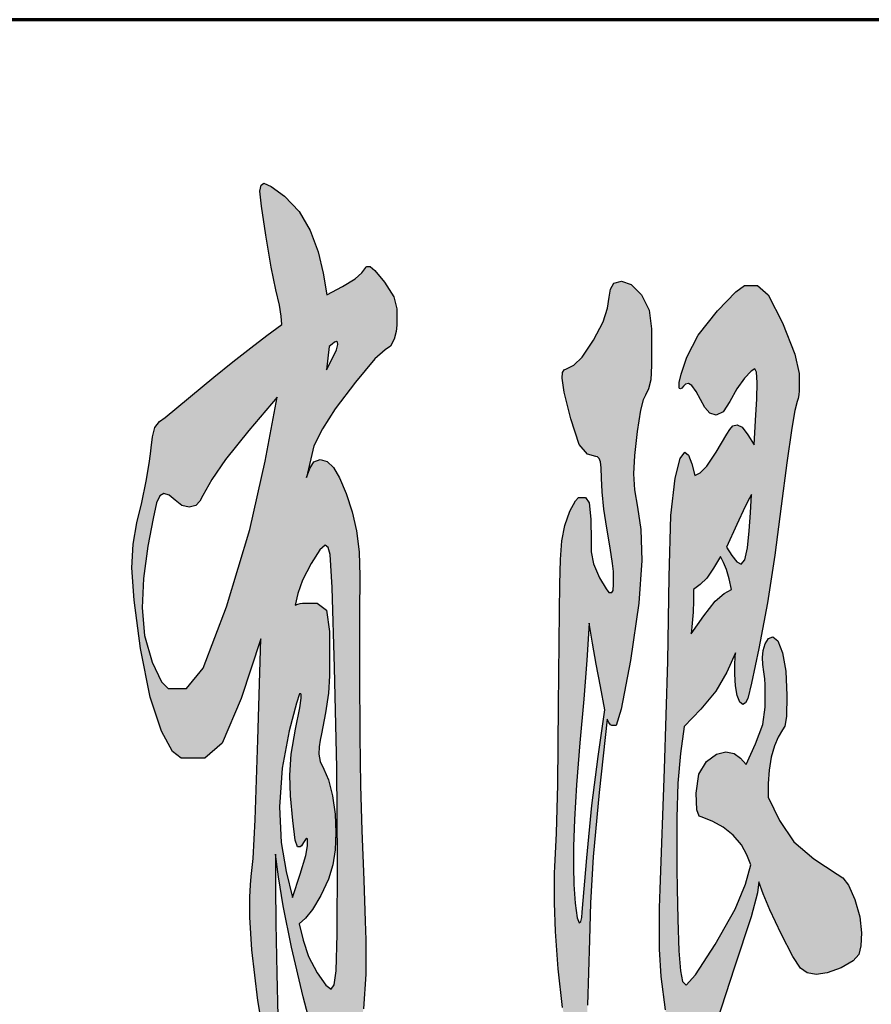
# Model space of a CAD drawing. Units: millimetres. Extents: x 49143 to 221855, y -19824 to 2562.
# Drawn here: x 144495 to 145020, y -16701 to -16094 of the extents above; entities that cross this region are included whole.
import ezdxf

# ---------------------------------------------------------------- set-up
doc = ezdxf.new("R2010")
doc.units = ezdxf.units.MM
doc.layers.add('CAXA0', color=7, linetype='Continuous', lineweight=70)
doc.layers.add('CAXA3', color=7, linetype='Continuous', lineweight=25)

# ---------------------------------------------------------------- blocks, each defined once
blk = doc.blocks.new('CAXBLOCK165', base_point=(142470.38, -16554.15))
at = {"layer": 'CAXA0', "linetype": 'Continuous', "lineweight": 25}
h = blk.add_hatch(color=5, dxfattribs=at)
h.paths.add_polyline_path([(144684.23, -16263.67), (144693.78, -16258.47), (144701.55, -16253.76), (144705.77, -16250.02), (144708.21, -16246.77), (144708.45, -16246.45), (144708.74, -16246.2), (144709.15, -16246.12), (144709.61, -16246.12), (144710.89, -16246.12), (144713.75, -16248.56), (144719.74, -16255.87), (144725.42, -16264.81), (144727.31, -16272.12), (144727.31, -16278.62), (144727.31, -16282.19), (144726.87, -16286.17), (144725.56, -16290.96), (144723.35, -16295.19), (144720.21, -16297.46), (144713.8, -16303.07), (144701.81, -16317.28), (144689.35, -16333.77), (144681.55, -16346.2), (144676.08, -16356.6), (144671.66, -16376.09), (144673.64, -16370.57), (144676.23, -16366.43), (144680.04, -16365.05), (144684.29, -16366.27), (144688.19, -16369.92), (144692.03, -16376.34), (144696.11, -16385.84), (144699.8, -16397.13), (144702.51, -16408.91), (144704.11, -16421.91), (144704.49, -16436.86), (144704.31, -16459.68), (144704.26, -16496.32), (144704.43, -16535.47), (144704.95, -16565.85), (144705.8, -16593.39), (144706.93, -16624.01), (144707.89, -16649.28), (144708.21, -16660.73), (144708.21, -16665.28), (144708.21, -16681.85), (144706.67, -16703.38), (144702.04, -16734.81), (144696.98, -16762.11), (144694.13, -16771.21), (144692.38, -16771.21), (144691.8, -16771.21), (144690.98, -16770.31), (144689.7, -16767.63), (144686.12, -16756.26), (144678.41, -16729.29), (144669.5, -16695.9), (144662.34, -16665.28), (144657.19, -16639.85), (144654.31, -16622.06), (144652.56, -16608.09), (144652.56, -16627.59), (144652.77, -16650.82), (144653.38, -16681.53), (144653.99, -16707.76), (144654.19, -16717.59), (144654.19, -16719.22), (144654.19, -16727.02), (144653.26, -16732.87), (144650.47, -16734.81), (144646.42, -16725.64), (144641.73, -16698.1), (144637.98, -16666.9), (144636.73, -16646.76), (144636.84, -16634.49), (144637.19, -16626.94), (144637.66, -16621.74), (144638.82, -16610.69), (144640.13, -16586.89), (144641.73, -16537.58), (144643.48, -16475.52), (144631.37, -16512.24), (144619.76, -16539.78), (144609.13, -16548.96), (144599, -16548.96), (144594.46, -16548.96), (144589.17, -16544.81), (144582.35, -16532.38), (144575.34, -16511.35), (144569.43, -16481.37), (144565.41, -16451.72), (144564.08, -16431.66), (144564.86, -16417.12), (144567.22, -16404.04), (144570.19, -16391.45), (144572.81, -16378.37), (144574.73, -16367.48), (144575.6, -16361.47), (144575.95, -16357.9), (144576.77, -16351.07), (144578.25, -16345.31), (144581.07, -16341.65), (144584.57, -16339.05), (144614.61, -16314.36), (144626.25, -16304.93), (144637.31, -16296.16), (144647.21, -16288.69), (144656.52, -16281.87), (144656.05, -16276.67), (144655.01, -16270.01), (144652.79, -16260.42), (144649.83, -16246.53), (144646.51, -16226.95), (144643.89, -16208.92), (144643.01, -16199.66), (144643.63, -16196), (144645.46, -16194.78), (144649.85, -16196.82), (144658.15, -16202.91), (144667.23, -16212.25), (144673.98, -16224.03), (144678.76, -16237.11), (144681.9, -16250.35)], flags=0)
h.paths.add_polyline_path([(144653.49, -16326.71), (144636.14, -16347.18), (144621.77, -16364.97), (144613.32, -16377.39), (144607.85, -16387.14), (144605.99, -16390.72), (144603.43, -16393.4), (144599.47, -16394.29), (144594.96, -16393.23), (144590.74, -16390.07), (144586.98, -16386.9), (144583.87, -16385.84), (144581.34, -16387.3), (144579.33, -16391.69), (144577.12, -16401.28), (144573.97, -16418.33), (144571.26, -16438.24), (144570.36, -16456.35), (144571.93, -16473.33), (144576.65, -16489.82), (144582.24, -16502), (144586.43, -16506.07), (144589.92, -16506.07), (144597.84, -16506.07), (144607.94, -16493.47), (144622.41, -16455.7), (144636.7, -16408.1), (144646.27, -16366.02)], flags=0)
h.paths.add_polyline_path([(144663.04, -16634.74), (144667.7, -16620.44), (144671.19, -16608.91), (144672.35, -16602.89), (144672.35, -16599.64), (144672.35, -16598.99), (144672.21, -16598.51), (144671.77, -16598.34), (144670.99, -16598.99), (144669.79, -16600.94), (144668.6, -16602.89), (144667.81, -16603.54), (144667.23, -16603.54), (144666.07, -16603.54), (144664.76, -16599.48), (144663.16, -16587.3), (144661.85, -16572.19), (144661.41, -16559.35), (144662.28, -16546.44), (144664.9, -16531.08), (144667.52, -16518.01), (144668.4, -16511.91), (144668.34, -16509.96), (144668.16, -16509.31), (144667.93, -16509.31), (144667.35, -16509.31), (144665.46, -16515), (144660.94, -16532.06), (144656.58, -16555.13), (144655.12, -16578.85), (144656.11, -16600.86), (144659.08, -16618.82)], flags=0)
h.paths.add_polyline_path([(144667.23, -16650.98), (144669.56, -16661.06), (144672.91, -16671.13), (144678.29, -16681.2), (144683.65, -16688.76), (144686.91, -16691.27), (144688.77, -16688.43), (144689.94, -16679.9), (144690.55, -16657.4), (144690.75, -16612.64), (144690.31, -16554.8), (144689, -16493.07), (144687.43, -16443.84), (144686.21, -16423.53), (144684.9, -16419.15), (144683.07, -16417.68), (144679.86, -16420.53), (144674.45, -16429.06), (144669.15, -16439.37), (144666.3, -16447.58), (144664.67, -16454.73), (144666.3, -16454.08), (144667.84, -16453.59), (144669.21, -16453.43), (144670.49, -16453.43), (144678.18, -16453.43), (144683.94, -16457.81), (144685.86, -16470.97), (144685.86, -16488.52), (144685.86, -16498.27), (144685.25, -16508.83), (144683.42, -16521.01), (144680.97, -16534.01), (144680.16, -16537.91), (144679.54, -16541.97), (144679.34, -16546.36), (144680.1, -16550.99), (144682.37, -16555.78), (144685.19, -16562.28), (144687.61, -16572.03), (144689.27, -16583.4), (144689.82, -16594.77), (144689.35, -16605.41), (144687.96, -16614.59), (144685.16, -16623.53), (144680.5, -16633.44), (144675.35, -16642.13), (144671.07, -16647.41)], flags=0)
h.paths.add_polyline_path([(144685.63, -16295.51), (144684, -16309.81), (144687.49, -16302.99), (144690.11, -16297.38), (144690.98, -16294.21), (144690.75, -16292.75), (144690.05, -16292.26), (144688.92, -16292.67), (144687.37, -16293.89)], flags=0)
h = blk.add_hatch(color=5, dxfattribs=at)
h.paths.add_polyline_path([(144856.76, -16524.91), (144851.98, -16570.08), (144848.26, -16609.64), (144846.63, -16637.99), (144846.05, -16660.73), (144844.76, -16701.02), (144843.34, -16731.24), (144841.62, -16741.31), (144839.76, -16741.31), (144838.59, -16741.31), (144836.64, -16736.68), (144833.12, -16722.79), (144829.34, -16702.48), (144826.6, -16678.6), (144824.94, -16655.61), (144824.39, -16637.99), (144824.42, -16625.88), (144824.51, -16619.47), (144824.62, -16615.89), (144825.55, -16595.1), (144826.37, -16565.04), (144826.95, -16516.46), (144827.42, -16458.63), (144827.65, -16441.73), (144828.09, -16426.62), (144828.93, -16415.09), (144830.71, -16405.66), (144833.94, -16396.89), (144837.25, -16390.55), (144839.29, -16388.44), (144840.69, -16388.44), (144843.6, -16388.44), (144845.84, -16391.77), (144846.74, -16401.76), (144846.98, -16415.09), (144847.09, -16421.91), (144848.43, -16429.3), (144852.22, -16437.83), (144856.15, -16444.65), (144857.92, -16446.93), (144858.62, -16446.93), (144859.67, -16446.93), (144860.45, -16445.63), (144860.72, -16441.73), (144860.72, -16436.53), (144860.72, -16433.93), (144860.19, -16428.98), (144858.62, -16419.31), (144856.64, -16407.37), (144854.89, -16395.59), (144853.67, -16384.95), (144853.26, -16376.42), (144853.12, -16370.16), (144852.68, -16366.35), (144851.95, -16364.32), (144850.94, -16363.42), (144849.77, -16363.1), (144844.76, -16361.8), (144839.67, -16355.7), (144834.4, -16340.03), (144830.39, -16323.54), (144829.05, -16315.01), (144829.4, -16311.43), (144830.44, -16309.81), (144831.84, -16309.16), (144836.27, -16306.88), (144841.5, -16301.93), (144848.37, -16291.61), (144854.4, -16280.16), (144857.11, -16271.79), (144858.15, -16264.97), (144858.85, -16260.09), (144860.89, -16256.44), (144865.61, -16255.22), (144871.72, -16257.33), (144877.95, -16263.67), (144882.66, -16273.09), (144884.23, -16284.46), (144884.23, -16296.81), (144884.23, -16307.21), (144883.77, -16315.98), (144882.37, -16321.51), (144880.51, -16325.41), (144879.11, -16328.33), (144877.48, -16334.67), (144875.39, -16347.83), (144873.64, -16362.61), (144873.06, -16373.82), (144873.7, -16383.65), (144875.62, -16394.29), (144877.54, -16408.02), (144878.18, -16427.11), (144876.43, -16453.43), (144871.19, -16488.84), (144865.49, -16518.82), (144862.35, -16528.81), (144860.48, -16528.81), (144859.78, -16528.81), (144858.97, -16528.32), (144857.92, -16526.86)], flags=0)
h.paths.add_polyline_path([(144855.36, -16519.06), (144852.68, -16504.77), (144850.15, -16490.96), (144847.91, -16478.12), (144845.81, -16465.77), (144844.3, -16488.52), (144842.49, -16512.65), (144840.11, -16539.53), (144837.92, -16565.45), (144836.73, -16586.65), (144836.21, -16603.38), (144836.03, -16615.89), (144836.32, -16626.69), (144837.2, -16638.31), (144838.39, -16647.33), (144839.64, -16650.33), (144840.66, -16649.52), (144841.16, -16647.08), (144841.39, -16643.83), (144844.3, -16610.37), (144847.5, -16578.04), (144851.28, -16547.98)], flags=0)
h.paths.add_polyline_path([(144955.95, -16573), (144962.94, -16587.3), (144971.76, -16600.38), (144984.25, -16611.02), (144998.57, -16620.44), (145001.94, -16622.71), (145005.5, -16627.18), (145009.4, -16636.04), (145012.45, -16646.68), (145013.47, -16656.51), (145013.06, -16664.55), (145011.84, -16669.83), (145008.29, -16673.81), (145000.9, -16677.95), (144992.4, -16681.12), (144985.53, -16682.18), (144980.11, -16681.2), (144975.98, -16678.28), (144971.24, -16671.05), (144963.99, -16657.16), (144956.97, -16642.37), (144952.93, -16632.46), (144950.37, -16624.99), (144949.55, -16631.81), (144945.56, -16646.68), (144935.23, -16677.63), (144924.34, -16711.01), (144918.7, -16733.19), (144915.67, -16749.76), (144914.74, -16754.64), (144913.55, -16758.29), (144911.83, -16759.51), (144908.66, -16755.37), (144903.1, -16742.94), (144897.13, -16724.9), (144892.73, -16703.95), (144890.03, -16683.39), (144889.12, -16666.58), (144889.12, -16651.63), (144889.12, -16646.43), (144889.18, -16641.07), (144889.36, -16635.39), (144889.59, -16629.54), (144892.15, -16555.78), (144894.13, -16489.25), (144894.95, -16437.18), (144895.99, -16399.57), (144898.67, -16376.42), (144901.9, -16364.48), (144904.61, -16360.5), (144906.91, -16362.28), (144908.92, -16367.65), (144910.78, -16374.79), (144914.04, -16373.17), (144918.14, -16369.19), (144923.94, -16360.5), (144930.57, -16349.45), (144932.32, -16346.53), (144934.33, -16344.33), (144936.86, -16343.6), (144939.92, -16345.14), (144943.5, -16349.77), (144947.34, -16355.95), (144948.27, -16341), (144948.97, -16327.68), (144949.2, -16317.61), (144948.85, -16311.27), (144947.8, -16309.16), (144945.53, -16310.62), (144941.52, -16315.01), (144936.8, -16321.51), (144932.44, -16329.3), (144928.22, -16335.64), (144923.94, -16337.75), (144920.04, -16336.53), (144916.95, -16332.88), (144914.27, -16328), (144911.59, -16323.13), (144909.09, -16319.48), (144906.94, -16318.26), (144905.16, -16318.66), (144903.79, -16319.88), (144902.75, -16321.1), (144901.93, -16321.51), (144901.41, -16321.34), (144901.23, -16320.86), (144901.23, -16320.21), (144901.23, -16317.61), (144902.4, -16312.41), (144905.89, -16302.01), (144912.93, -16288.36), (144924.75, -16273.42), (144936.05, -16261.72), (144941.52, -16257.82), (144944.08, -16257.82), (144949.43, -16257.82), (144955.98, -16263.59), (144964.92, -16280.89), (144972.52, -16300.22), (144975.05, -16312.08), (144975.05, -16320.21), (144975.05, -16322.81), (144974.9, -16325.24), (144974.47, -16327.35), (144973.88, -16329.3), (144972.49, -16334.83), (144970.57, -16345.63), (144967.6, -16367), (144964.1, -16393.64), (144960.03, -16423.86), (144955.58, -16453.35), (144950.37, -16481.37), (144945.85, -16502.73), (144943.5, -16512.24), (144942.07, -16514.92), (144940.35, -16515.81), (144938.58, -16514.43), (144936.98, -16510.29), (144935.84, -16504.28), (144935.46, -16497.29), (144935.52, -16490.96), (144935.7, -16486.89), (144935.93, -16483.97), (144930.46, -16495.99), (144923.76, -16507.69), (144914.62, -16518.74), (144904.26, -16529.46), (144902.05, -16546.03), (144900.39, -16564.23), (144899.84, -16585.67), (144899.84, -16608.74), (144899.84, -16617.19), (144899.98, -16629.21), (144900.42, -16648.38), (144901.09, -16667.64), (144901.93, -16679.9), (144903.3, -16686.48), (144905.54, -16688.68), (144911.36, -16682.42), (144923.47, -16663.66), (144935.72, -16641.89), (144941.98, -16626.61), (144945.24, -16614.59), (144942.91, -16608.42), (144939.65, -16602.33), (144934.53, -16596.4), (144928.36, -16591.36), (144921.96, -16587.95), (144915.44, -16585.35), (144913.57, -16584.7), (144912.18, -16580.8), (144911.71, -16570.4), (144913.28, -16558.7), (144918, -16550.91), (144924.14, -16546.52), (144929.99, -16545.06), (144935.11, -16546.03), (144939.07, -16548.96), (144942.45, -16552.86), (144948.27, -16540.18), (144952.64, -16528.16), (144954.09, -16517.44), (144954.09, -16507.37), (144954.09, -16503.79), (144953.89, -16499.97), (144953.28, -16495.67), (144952.67, -16491.2), (144952.46, -16486.89), (144952.9, -16482.67), (144954.21, -16478.45), (144956.27, -16475.28), (144958.98, -16474.22), (144961.95, -16476.66), (144964.8, -16483.97), (144966.9, -16495.42), (144967.6, -16510.29), (144967.25, -16523.29), (144966.2, -16529.14), (144964.8, -16531.41), (144962.24, -16535.96), (144959.88, -16541.32), (144957.93, -16548.31), (144956.59, -16556.27), (144956.07, -16564.55)], flags=0)
h.paths.add_polyline_path([(144945.71, -16386.49), (144944.43, -16388.77), (144941.87, -16393.97), (144936.74, -16405.01), (144930.34, -16418.98), (144933.6, -16424.18), (144936.69, -16428.08), (144939.42, -16429.38), (144941.66, -16426.86), (144943.26, -16419.31), (144944.37, -16408.91), (144945.13, -16397.86)], flags=0)
h.paths.add_polyline_path([(144933.37, -16444.98), (144931.97, -16438.48), (144930.43, -16432.71), (144928.59, -16428.41), (144926.61, -16424.83), (144922.42, -16431.98), (144918.26, -16438.07), (144914.16, -16442.05), (144910.08, -16444.98), (144909.96, -16452.13), (144909.73, -16459.11), (144909.27, -16465.77), (144908.68, -16472.27), (144916.48, -16461.23), (144923.47, -16452.29), (144928.83, -16447.58)], flags=0)
at = {"layer": 'CAXA3', "color": 5, "linetype": 'Continuous', "lineweight": 25}
for points in [[(144684.23, -16263.67), (144693.78, -16258.47), (144701.55, -16253.76), (144705.77, -16250.02), (144708.21, -16246.77), (144708.45, -16246.45), (144708.74, -16246.2), (144709.15, -16246.12), (144709.61, -16246.12), (144710.89, -16246.12), (144713.75, -16248.56), (144719.74, -16255.87), (144725.42, -16264.81), (144727.31, -16272.12), (144727.31, -16278.62), (144727.31, -16282.19), (144726.87, -16286.17), (144725.56, -16290.96), (144723.35, -16295.19), (144720.21, -16297.46), (144713.8, -16303.07), (144701.81, -16317.28), (144689.35, -16333.77), (144681.55, -16346.2), (144676.08, -16356.6), (144671.66, -16376.09), (144673.64, -16370.57), (144676.23, -16366.43), (144680.04, -16365.05), (144684.29, -16366.27), (144688.19, -16369.92), (144692.03, -16376.34), (144696.11, -16385.84), (144699.8, -16397.13), (144702.51, -16408.91), (144704.11, -16421.91), (144704.49, -16436.86), (144704.31, -16459.68), (144704.26, -16496.32), (144704.43, -16535.47), (144704.95, -16565.85), (144705.8, -16593.39), (144706.93, -16624.01), (144707.89, -16649.28), (144708.21, -16660.73), (144708.21, -16665.28), (144708.21, -16681.85), (144706.67, -16703.38)], [(144678.41, -16729.29), (144669.5, -16695.9), (144662.34, -16665.28), (144657.19, -16639.85), (144654.31, -16622.06), (144652.56, -16608.09), (144652.56, -16627.59), (144652.77, -16650.82), (144653.38, -16681.53), (144653.99, -16707.76)], [(144646.42, -16725.64), (144641.73, -16698.1), (144637.98, -16666.9), (144636.73, -16646.76), (144636.84, -16634.49), (144637.19, -16626.94), (144637.66, -16621.74), (144638.82, -16610.69), (144640.13, -16586.89), (144641.73, -16537.58), (144643.48, -16475.52), (144631.37, -16512.24), (144619.76, -16539.78), (144609.13, -16548.96), (144599, -16548.96), (144594.46, -16548.96), (144589.17, -16544.81), (144582.35, -16532.38), (144575.34, -16511.35), (144569.43, -16481.37), (144565.41, -16451.72), (144564.08, -16431.66), (144564.86, -16417.12), (144567.22, -16404.04), (144570.19, -16391.45), (144572.81, -16378.37), (144574.73, -16367.48), (144575.6, -16361.47), (144575.95, -16357.9), (144576.77, -16351.07), (144578.25, -16345.31), (144581.07, -16341.65), (144584.57, -16339.05), (144614.61, -16314.36), (144626.25, -16304.93), (144637.31, -16296.16), (144647.21, -16288.69), (144656.52, -16281.87), (144656.05, -16276.67), (144655.01, -16270.01), (144652.79, -16260.42), (144649.83, -16246.53), (144646.51, -16226.95), (144643.89, -16208.92), (144643.01, -16199.66), (144643.63, -16196), (144645.46, -16194.78), (144649.85, -16196.82), (144658.15, -16202.91), (144667.23, -16212.25), (144673.98, -16224.03), (144678.76, -16237.11), (144681.9, -16250.35), (144684.23, -16263.67)], [(144856.76, -16524.91), (144851.98, -16570.08), (144848.26, -16609.64), (144846.63, -16637.99), (144846.05, -16660.73), (144844.76, -16701.02)], [(144829.34, -16702.48), (144826.6, -16678.6), (144824.94, -16655.61), (144824.39, -16637.99), (144824.42, -16625.88), (144824.51, -16619.47), (144824.62, -16615.89), (144825.55, -16595.1), (144826.37, -16565.04), (144826.95, -16516.46), (144827.42, -16458.63), (144827.65, -16441.73), (144828.09, -16426.62), (144828.93, -16415.09), (144830.71, -16405.66), (144833.94, -16396.89), (144837.25, -16390.55), (144839.29, -16388.44), (144840.69, -16388.44), (144843.6, -16388.44), (144845.84, -16391.77), (144846.74, -16401.76), (144846.98, -16415.09), (144847.09, -16421.91), (144848.43, -16429.3), (144852.22, -16437.83), (144856.15, -16444.65), (144857.92, -16446.93), (144858.62, -16446.93), (144859.67, -16446.93), (144860.45, -16445.63), (144860.72, -16441.73), (144860.72, -16436.53), (144860.72, -16433.93), (144860.19, -16428.98), (144858.62, -16419.31), (144856.64, -16407.37), (144854.89, -16395.59), (144853.67, -16384.95), (144853.26, -16376.42), (144853.12, -16370.16), (144852.68, -16366.35), (144851.95, -16364.32), (144850.94, -16363.42), (144849.77, -16363.1), (144844.76, -16361.8), (144839.67, -16355.7), (144834.4, -16340.03), (144830.39, -16323.54), (144829.05, -16315.01), (144829.4, -16311.43), (144830.44, -16309.81), (144831.84, -16309.16), (144836.27, -16306.88), (144841.5, -16301.93), (144848.37, -16291.61), (144854.4, -16280.16), (144857.11, -16271.79), (144858.15, -16264.97), (144858.85, -16260.09), (144860.89, -16256.44), (144865.61, -16255.22), (144871.72, -16257.33), (144877.95, -16263.67), (144882.66, -16273.09), (144884.23, -16284.46), (144884.23, -16296.81), (144884.23, -16307.21), (144883.77, -16315.98), (144882.37, -16321.51), (144880.51, -16325.41), (144879.11, -16328.33), (144877.48, -16334.67), (144875.39, -16347.83), (144873.64, -16362.61), (144873.06, -16373.82), (144873.7, -16383.65), (144875.62, -16394.29), (144877.54, -16408.02), (144878.18, -16427.11), (144876.43, -16453.43), (144871.19, -16488.84), (144865.49, -16518.82), (144862.35, -16528.81), (144860.48, -16528.81), (144859.78, -16528.81), (144858.97, -16528.32), (144857.92, -16526.86), (144856.76, -16524.91)], [(144955.95, -16573), (144962.94, -16587.3), (144971.76, -16600.38), (144984.25, -16611.02), (144998.57, -16620.44), (145001.94, -16622.71), (145005.5, -16627.18), (145009.4, -16636.04), (145012.45, -16646.68), (145013.47, -16656.51), (145013.06, -16664.55), (145011.84, -16669.83), (145008.29, -16673.81), (145000.9, -16677.95), (144992.4, -16681.12), (144985.53, -16682.18), (144980.11, -16681.2), (144975.98, -16678.28), (144971.24, -16671.05), (144963.99, -16657.16), (144956.97, -16642.37), (144952.93, -16632.46), (144950.37, -16624.99), (144949.55, -16631.81), (144945.56, -16646.68), (144935.23, -16677.63), (144924.34, -16711.01)], [(144892.73, -16703.95), (144890.03, -16683.39), (144889.12, -16666.58), (144889.12, -16651.63), (144889.12, -16646.43), (144889.18, -16641.07), (144889.36, -16635.39), (144889.59, -16629.54), (144892.15, -16555.78), (144894.13, -16489.25), (144894.95, -16437.18), (144895.99, -16399.57), (144898.67, -16376.42), (144901.9, -16364.48), (144904.61, -16360.5), (144906.91, -16362.28), (144908.92, -16367.65), (144910.78, -16374.79), (144914.04, -16373.17), (144918.14, -16369.19), (144923.94, -16360.5), (144930.57, -16349.45), (144932.32, -16346.53), (144934.33, -16344.33), (144936.86, -16343.6), (144939.92, -16345.14), (144943.5, -16349.77), (144947.34, -16355.95), (144948.27, -16341), (144948.97, -16327.68), (144949.2, -16317.61), (144948.85, -16311.27), (144947.8, -16309.16), (144945.53, -16310.62), (144941.52, -16315.01), (144936.8, -16321.51), (144932.44, -16329.3), (144928.22, -16335.64), (144923.94, -16337.75), (144920.04, -16336.53), (144916.95, -16332.88), (144914.27, -16328), (144911.59, -16323.13), (144909.09, -16319.48), (144906.94, -16318.26), (144905.16, -16318.66), (144903.79, -16319.88), (144902.75, -16321.1), (144901.93, -16321.51), (144901.41, -16321.34), (144901.23, -16320.86), (144901.23, -16320.21), (144901.23, -16317.61), (144902.4, -16312.41), (144905.89, -16302.01), (144912.93, -16288.36), (144924.75, -16273.42), (144936.05, -16261.72), (144941.52, -16257.82), (144944.08, -16257.82), (144949.43, -16257.82), (144955.98, -16263.59), (144964.92, -16280.89), (144972.52, -16300.22), (144975.05, -16312.08), (144975.05, -16320.21), (144975.05, -16322.81), (144974.9, -16325.24), (144974.47, -16327.35), (144973.88, -16329.3), (144972.49, -16334.83), (144970.57, -16345.63), (144967.6, -16367), (144964.1, -16393.64), (144960.03, -16423.86), (144955.58, -16453.35), (144950.37, -16481.37), (144945.85, -16502.73), (144943.5, -16512.24), (144942.07, -16514.92), (144940.35, -16515.81), (144938.58, -16514.43), (144936.98, -16510.29), (144935.84, -16504.28), (144935.46, -16497.29), (144935.52, -16490.96), (144935.7, -16486.89), (144935.93, -16483.97), (144930.46, -16495.99), (144923.76, -16507.69), (144914.62, -16518.74), (144904.26, -16529.46), (144902.05, -16546.03), (144900.39, -16564.23), (144899.84, -16585.67), (144899.84, -16608.74), (144899.84, -16617.19), (144899.98, -16629.21), (144900.42, -16648.38), (144901.09, -16667.64), (144901.93, -16679.9), (144903.3, -16686.48), (144905.54, -16688.68), (144911.36, -16682.42), (144923.47, -16663.66), (144935.72, -16641.89), (144941.98, -16626.61), (144945.24, -16614.59), (144942.91, -16608.42), (144939.65, -16602.33), (144934.53, -16596.4), (144928.36, -16591.36), (144921.96, -16587.95), (144915.44, -16585.35), (144913.57, -16584.7), (144912.18, -16580.8), (144911.71, -16570.4), (144913.28, -16558.7), (144918, -16550.91), (144924.14, -16546.52), (144929.99, -16545.06), (144935.11, -16546.03), (144939.07, -16548.96), (144942.45, -16552.86), (144948.27, -16540.18), (144952.64, -16528.16), (144954.09, -16517.44), (144954.09, -16507.37), (144954.09, -16503.79), (144953.89, -16499.97), (144953.28, -16495.67), (144952.67, -16491.2), (144952.46, -16486.89), (144952.9, -16482.67), (144954.21, -16478.45), (144956.27, -16475.28), (144958.98, -16474.22), (144961.95, -16476.66), (144964.8, -16483.97), (144966.9, -16495.42), (144967.6, -16510.29), (144967.25, -16523.29), (144966.2, -16529.14), (144964.8, -16531.41), (144962.24, -16535.96), (144959.88, -16541.32), (144957.93, -16548.31), (144956.59, -16556.27), (144956.07, -16564.55), (144955.95, -16573)], [(144685.63, -16295.51), (144684, -16309.81), (144687.49, -16302.99), (144690.11, -16297.38), (144690.98, -16294.21), (144690.75, -16292.75), (144690.05, -16292.26), (144688.92, -16292.67), (144687.37, -16293.89), (144685.63, -16295.51)], [(144653.49, -16326.71), (144636.14, -16347.18), (144621.77, -16364.97), (144613.32, -16377.39), (144607.85, -16387.14), (144605.99, -16390.72), (144603.43, -16393.4), (144599.47, -16394.29), (144594.96, -16393.23), (144590.74, -16390.07), (144586.98, -16386.9), (144583.87, -16385.84), (144581.34, -16387.3), (144579.33, -16391.69), (144577.12, -16401.28), (144573.97, -16418.33), (144571.26, -16438.24), (144570.36, -16456.35), (144571.93, -16473.33), (144576.65, -16489.82), (144582.24, -16502), (144586.43, -16506.07), (144589.92, -16506.07), (144597.84, -16506.07), (144607.94, -16493.47), (144622.41, -16455.7), (144636.7, -16408.1), (144646.27, -16366.02), (144653.49, -16326.71)], [(144945.71, -16386.49), (144944.43, -16388.77), (144941.87, -16393.97), (144936.74, -16405.01), (144930.34, -16418.98), (144933.6, -16424.18), (144936.69, -16428.08), (144939.42, -16429.38), (144941.66, -16426.86), (144943.26, -16419.31), (144944.37, -16408.91), (144945.13, -16397.86), (144945.71, -16386.49)], [(144667.23, -16650.98), (144669.56, -16661.06), (144672.91, -16671.13), (144678.29, -16681.2), (144683.65, -16688.76), (144686.91, -16691.27), (144688.77, -16688.43), (144689.94, -16679.9), (144690.55, -16657.4), (144690.75, -16612.64), (144690.31, -16554.8), (144689, -16493.07), (144687.43, -16443.84), (144686.21, -16423.53), (144684.9, -16419.15), (144683.07, -16417.68), (144679.86, -16420.53), (144674.45, -16429.06), (144669.15, -16439.37), (144666.3, -16447.58), (144664.67, -16454.73), (144666.3, -16454.08), (144667.84, -16453.59), (144669.21, -16453.43), (144670.49, -16453.43), (144678.18, -16453.43), (144683.94, -16457.81), (144685.86, -16470.97), (144685.86, -16488.52), (144685.86, -16498.27), (144685.25, -16508.83), (144683.42, -16521.01), (144680.97, -16534.01), (144680.16, -16537.91), (144679.54, -16541.97), (144679.34, -16546.36), (144680.1, -16550.99), (144682.37, -16555.78), (144685.19, -16562.28), (144687.61, -16572.03), (144689.27, -16583.4), (144689.82, -16594.77), (144689.35, -16605.41), (144687.96, -16614.59), (144685.16, -16623.53), (144680.5, -16633.44), (144675.35, -16642.13), (144671.07, -16647.41), (144667.23, -16650.98)], [(144933.37, -16444.98), (144931.97, -16438.48), (144930.43, -16432.71), (144928.59, -16428.41), (144926.61, -16424.83), (144922.42, -16431.98), (144918.26, -16438.07), (144914.16, -16442.05), (144910.08, -16444.98), (144909.96, -16452.13), (144909.73, -16459.11), (144909.27, -16465.77), (144908.68, -16472.27), (144916.48, -16461.23), (144923.47, -16452.29), (144928.83, -16447.58), (144933.37, -16444.98)], [(144855.36, -16519.06), (144852.68, -16504.77), (144850.15, -16490.96), (144847.91, -16478.12), (144845.81, -16465.77), (144844.3, -16488.52), (144842.49, -16512.65), (144840.11, -16539.53), (144837.92, -16565.45), (144836.73, -16586.65), (144836.21, -16603.38), (144836.03, -16615.89), (144836.32, -16626.69), (144837.2, -16638.31), (144838.39, -16647.33), (144839.64, -16650.33), (144840.66, -16649.52), (144841.16, -16647.08), (144841.39, -16643.83), (144844.3, -16610.37), (144847.5, -16578.04), (144851.28, -16547.98), (144855.36, -16519.06)], [(144663.04, -16634.74), (144667.7, -16620.44), (144671.19, -16608.91), (144672.35, -16602.89), (144672.35, -16599.64), (144672.35, -16598.99), (144672.21, -16598.51), (144671.77, -16598.34), (144670.99, -16598.99), (144669.79, -16600.94), (144668.6, -16602.89), (144667.81, -16603.54), (144667.23, -16603.54), (144666.07, -16603.54), (144664.76, -16599.48), (144663.16, -16587.3), (144661.85, -16572.19), (144661.41, -16559.35), (144662.28, -16546.44), (144664.9, -16531.08), (144667.52, -16518.01), (144668.4, -16511.91), (144668.34, -16509.96), (144668.16, -16509.31), (144667.93, -16509.31), (144667.35, -16509.31), (144665.46, -16515), (144660.94, -16532.06), (144656.58, -16555.13), (144655.12, -16578.85), (144656.11, -16600.86), (144659.08, -16618.82), (144663.04, -16634.74)]]:
    blk.add_lwpolyline(points, dxfattribs=at)
blk = doc.blocks.new('CAXBLOCK163', base_point=(142184.41, -16769.78))
at = {"layer": 'CAXA0'}
blk.add_blockref('CAXBLOCK165', (142470.38, -16554.15), dxfattribs=at)

msp = doc.modelspace()

# ---------------------------------------------------------------- linework, layer by layer
at = {"layer": 'CAXA0', "linetype": 'Continuous', "lineweight": 70}
msp.add_line((145697.77, -16094.16), (132271.63, -16094.16), dxfattribs=at)

# ---------------------------------------------------------------- block references
at = {"layer": 'CAXA0'}
msp.add_blockref('CAXBLOCK163', (142184.41, -16769.78), dxfattribs=at)

doc.saveas('drawing.dxf')
